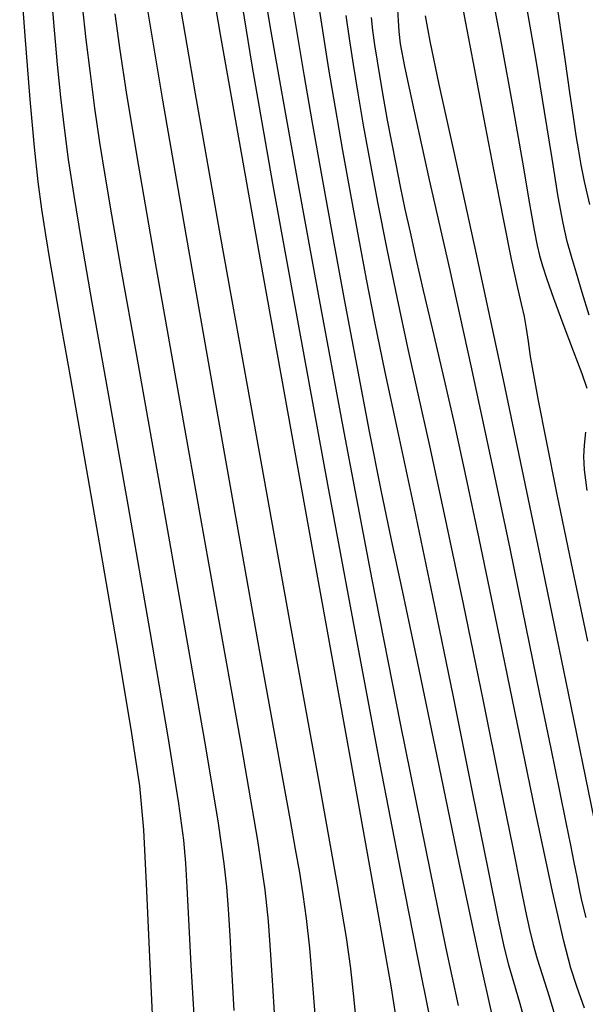
# Model space of a CAD drawing. Extents: x 354411 to 357611, y 1048418 to 1051418.
# Drawn here: x 355263 to 355330, y 1050668 to 1050784 of the extents above; entities that cross this region are included whole.
import ezdxf

# ---------------------------------------------------------------- set-up
doc = ezdxf.new("R2010")
doc.units = 0
doc.header["$MEASUREMENT"] = 0
doc.layers.add('INDEX', color=1, linetype='CONTINUOUS')
doc.layers.add('INTER', color=33, linetype='CONTINUOUS')

msp = doc.modelspace()

# ---------------------------------------------------------------- linework, layer by layer
at = {"layer": 'INDEX', "linetype": 'CONTINUOUS', "flags": 128}
for points in [[(355278.75, 1050661.42), (355278.24, 1050672.47), (355277.82, 1050681.99), (355277.82, 1050681.99), (355277.5, 1050688.39), (355277, 1050693.57), (355276, 1050700.3), (355276, 1050700.3), (355274.3, 1050710.44), (355272.24, 1050722.34), (355270.3, 1050733.45), (355270.3, 1050733.45), (355268.84, 1050741.81), (355267.81, 1050747.72), (355267.05, 1050752.06), (355267.05, 1050752.06), (355266.43, 1050755.63), (355265.9, 1050758.79), (355265.43, 1050761.83), (355265.43, 1050761.83), (355265.01, 1050765.08), (355264.57, 1050769.17), (355264.06, 1050774.8), (355264.06, 1050774.8), (355263.46, 1050782.34), (355262.81, 1050790.91)], [(355330, 1050710.71), (355328.06, 1050719.92), (355326.4, 1050728.07), (355325.09, 1050734.61), (355324.19, 1050739.19), (355323.61, 1050742.25), (355323.24, 1050744.39), (355323.24, 1050744.39), (355322.98, 1050746.16), (355322.75, 1050747.71), (355322.5, 1050749.15), (355322.5, 1050749.15), (355322.17, 1050750.63), (355321.68, 1050752.68), (355320.98, 1050755.91), (355320.98, 1050755.91), (355320.02, 1050760.69), (355318.89, 1050766.52), (355317.72, 1050772.68), (355317.72, 1050772.68), (355316.61, 1050778.53), (355315.59, 1050783.91), (355314.67, 1050788.75)], [(355281.59, 1050787.06), (355283.58, 1050775.47), (355286.54, 1050758.67), (355286.54, 1050758.67), (355290.49, 1050736.6), (355294.7, 1050713.3), (355298.22, 1050693.83), (355298.22, 1050693.83), (355300.36, 1050681.86), (355301.41, 1050675.62), (355301.92, 1050671.95), (355301.92, 1050671.95), (355302.33, 1050668.25), (355302.73, 1050664.25)], [(355298.16, 1050786.03), (355298.69, 1050782.47), (355299.34, 1050778.41), (355300.11, 1050773.83), (355300.11, 1050773.83), (355300.99, 1050768.8), (355301.93, 1050763.56), (355302.87, 1050758.44), (355302.87, 1050758.44), (355303.78, 1050753.57), (355304.77, 1050748.49), (355305.99, 1050742.56), (355305.99, 1050742.56), (355307.56, 1050735.25), (355309.46, 1050726.4), (355311.65, 1050716), (355311.65, 1050716), (355314.04, 1050704.31), (355316.34, 1050692.88), (355318.21, 1050683.56), (355318.21, 1050683.56), (355319.41, 1050677.68), (355320.12, 1050674.41), (355320.63, 1050672.39), (355320.63, 1050672.39), (355321.21, 1050670.41), (355321.96, 1050667.84), (355322.96, 1050664.21)]]:
    msp.add_lwpolyline(points, dxfattribs=at)
at = {"layer": 'INTER', "color": 33, "linetype": 'CONTINUOUS', "flags": 128}
for points in [[(355283.91, 1050797.82), (355286.54, 1050782.51), (355286.54, 1050782.51), (355291.27, 1050755.85), (355296.94, 1050724.32), (355301.94, 1050696.62), (355301.94, 1050696.62), (355305.07, 1050679.24), (355306.71, 1050669.9), (355307.62, 1050664.11)], [(355311.41, 1050665.81), (355309.86, 1050673.46), (355309.86, 1050673.46), (355307.89, 1050683.48), (355305.46, 1050696.11), (355302.57, 1050711.46), (355302.57, 1050711.46), (355299.27, 1050729.27), (355295.87, 1050747.78), (355292.77, 1050764.88), (355292.77, 1050764.88), (355290.29, 1050778.9), (355288.5, 1050790.11)], [(355283.57, 1050664.47), (355283.11, 1050672.35), (355283.11, 1050672.35), (355282.83, 1050677.76), (355282.62, 1050681.58), (355282.45, 1050684.43), (355282.45, 1050684.43), (355282.22, 1050687.17), (355281.65, 1050691.51), (355280.38, 1050699.38), (355280.38, 1050699.38), (355278.25, 1050711.87), (355275.67, 1050726.62), (355273.24, 1050740.43), (355273.24, 1050740.43), (355271.4, 1050750.81), (355270.12, 1050758.13), (355269.24, 1050763.45), (355269.24, 1050763.45), (355268.59, 1050767.72), (355268.09, 1050771.47), (355267.68, 1050775.08), (355267.68, 1050775.08), (355267.28, 1050778.97), (355266.88, 1050783.49), (355266.43, 1050789.05)], [(355318.24, 1050789.57), (355319.77, 1050781.49), (355319.77, 1050781.49), (355321.14, 1050773.9), (355322.27, 1050767.42), (355323.13, 1050762.48), (355323.13, 1050762.48), (355323.68, 1050759.36), (355324.03, 1050757.55), (355324.31, 1050756.35), (355324.31, 1050756.35), (355324.65, 1050755.14), (355325.15, 1050753.55), (355325.94, 1050751.32), (355325.94, 1050751.32), (355327.07, 1050748.32), (355328.29, 1050745.09), (355329.32, 1050742.37), (355329.32, 1050742.37), (355329.9, 1050740.66)], [(355314.73, 1050667.6), (355313.23, 1050674.52), (355313.23, 1050674.52), (355310.87, 1050685.96), (355307.84, 1050700.98), (355304.51, 1050717.99), (355304.51, 1050717.99), (355301.19, 1050735.43), (355298.15, 1050751.79), (355295.63, 1050765.57), (355295.63, 1050765.57), (355293.81, 1050775.72), (355292.55, 1050782.85), (355291.67, 1050788.03)], [(355318.91, 1050665.58), (355317.11, 1050673.55), (355317.11, 1050673.55), (355314.75, 1050684.67), (355312.18, 1050697.09), (355309.86, 1050708.31), (355309.86, 1050708.31), (355308.12, 1050716.51), (355306.8, 1050722.7), (355305.57, 1050728.59), (355305.57, 1050728.59), (355304.19, 1050735.52), (355302.71, 1050743.24), (355301.22, 1050751.13), (355301.22, 1050751.13), (355299.83, 1050758.68), (355298.57, 1050765.68), (355297.43, 1050772.07), (355297.43, 1050772.07), (355296.45, 1050777.76), (355295.61, 1050782.75), (355294.92, 1050787.03)], [(355288.16, 1050667), (355287.92, 1050671.92), (355287.7, 1050675.88), (355287.5, 1050679.01), (355287.3, 1050681.63), (355287.3, 1050681.63), (355287.01, 1050684.39), (355286.31, 1050689.17), (355284.81, 1050698.19), (355284.81, 1050698.19), (355282.3, 1050712.62), (355279.33, 1050729.42), (355276.65, 1050744.5), (355276.65, 1050744.5), (355274.82, 1050754.77), (355273.7, 1050761.17), (355272.95, 1050765.62), (355272.95, 1050765.62), (355272.3, 1050769.73), (355271.71, 1050773.81), (355271.17, 1050777.88), (355271.17, 1050777.88), (355270.68, 1050781.92), (355270.24, 1050785.95)], [(355277.92, 1050785.38), (355279.71, 1050774.73), (355279.71, 1050774.73), (355282.51, 1050758.62), (355285.79, 1050739.94), (355288.86, 1050722.54), (355288.86, 1050722.54), (355291.19, 1050709.44), (355292.82, 1050700.32), (355293.96, 1050694.02), (355293.96, 1050694.02), (355294.79, 1050689.49), (355295.4, 1050686.1), (355295.89, 1050683.35), (355295.89, 1050683.35), (355296.31, 1050680.73), (355296.7, 1050677.87), (355297.07, 1050674.39), (355297.07, 1050674.39), (355297.44, 1050670.04), (355297.85, 1050665.07)], [(355307.47, 1050786.06), (355307.58, 1050784.18), (355307.66, 1050782.87), (355307.66, 1050782.87), (355307.83, 1050781.41), (355308.32, 1050778.71), (355309.41, 1050773.59), (355309.41, 1050773.59), (355311.26, 1050765.31), (355313.63, 1050754.76), (355316.17, 1050743.3), (355316.17, 1050743.3), (355318.58, 1050732.09), (355320.77, 1050721.66), (355322.69, 1050712.35), (355322.69, 1050712.35), (355324.3, 1050704.45), (355325.62, 1050698), (355326.65, 1050692.97), (355326.65, 1050692.97), (355327.41, 1050689.26), (355327.96, 1050686.56), (355328.37, 1050684.51), (355328.37, 1050684.51), (355328.72, 1050682.8), (355329, 1050681.36), (355329.23, 1050680.2), (355329.23, 1050680.2), (355329.44, 1050679.23), (355329.77, 1050678.02)], [(355274.07, 1050784.94), (355274.65, 1050780.67), (355274.65, 1050780.67), (355275.4, 1050775.7), (355276.66, 1050768.08), (355278.85, 1050755.48), (355278.85, 1050755.48), (355282.16, 1050736.79), (355285.87, 1050715.95), (355289.03, 1050698.12), (355289.03, 1050698.12), (355290.92, 1050687.11), (355291.81, 1050681.27), (355292.19, 1050677.57), (355292.19, 1050677.57), (355292.47, 1050673.59), (355292.74, 1050669.33), (355292.97, 1050665.39)], [(355301.39, 1050784.77), (355301.77, 1050782.03), (355302.24, 1050778.96), (355302.79, 1050775.55), (355302.79, 1050775.55), (355303.45, 1050771.78), (355304.22, 1050767.53), (355305.15, 1050762.66), (355305.15, 1050762.66), (355306.25, 1050757.11), (355307.46, 1050751.24), (355308.69, 1050745.48), (355308.69, 1050745.48), (355309.91, 1050739.99), (355311.28, 1050733.83), (355313.03, 1050725.76), (355313.03, 1050725.76), (355315.26, 1050715.14), (355317.63, 1050703.61), (355319.7, 1050693.41), (355319.7, 1050693.41), (355321.14, 1050686.24), (355322.05, 1050681.67), (355322.64, 1050678.74), (355322.64, 1050678.74), (355323.1, 1050676.6), (355323.53, 1050674.82), (355324.03, 1050673.1), (355324.03, 1050673.1), (355324.66, 1050671.13), (355325.45, 1050668.64), (355326.43, 1050665.36)], [(355329.6, 1050667.28), (355328.7, 1050669.84), (355328.7, 1050669.84), (355327.99, 1050672.01), (355327.16, 1050675.19), (355325.84, 1050681.08), (355325.84, 1050681.08), (355323.8, 1050690.72), (355321.37, 1050702.41), (355319.03, 1050713.74), (355319.03, 1050713.74), (355317.14, 1050722.87), (355315.61, 1050730.11), (355314.26, 1050736.31), (355314.26, 1050736.31), (355312.94, 1050742.16), (355311.69, 1050747.56), (355310.59, 1050752.23), (355310.59, 1050752.23), (355309.72, 1050756), (355309.02, 1050759.1), (355308.42, 1050761.85), (355308.42, 1050761.85), (355307.86, 1050764.52), (355307.32, 1050767.16), (355306.81, 1050769.78), (355306.81, 1050769.78), (355306.32, 1050772.36), (355305.87, 1050774.86), (355305.47, 1050777.2), (355305.47, 1050777.2), (355305.12, 1050779.35), (355304.82, 1050781.28), (355304.59, 1050783), (355304.59, 1050783), (355304.41, 1050784.52)], [(355310.77, 1050784.73), (355311.33, 1050781.72), (355312.4, 1050776.6), (355312.4, 1050776.6), (355314.19, 1050768.44), (355316.72, 1050756.87), (355319.99, 1050741.62), (355319.99, 1050741.62), (355323.86, 1050723.13), (355327.69, 1050704.56), (355330.73, 1050689.74)], [(355329.74, 1050735.45), (355329.57, 1050733.89), (355329.57, 1050733.89), (355329.48, 1050732.56), (355329.57, 1050731), (355329.91, 1050728.55)]]:
    msp.add_lwpolyline(points, dxfattribs=at)
at = {"layer": 'INTER', "color": 33, "linetype": 'CONTINUOUS'}
for points, elevation in [([(355326.02, 1050788.14), (355326.71, 1050783.6), (355327.34, 1050779.32), (355327.86, 1050775.63), (355327.86, 1050775.63), (355328.27, 1050772.77), (355328.6, 1050770.56), (355328.89, 1050768.76), (355328.89, 1050768.76), (355329.18, 1050767.07), (355329.58, 1050765.1), (355330.19, 1050762.41)], 2376), ([(355330.18, 1050749.31), (355329.36, 1050751.96), (355328.66, 1050754.25), (355328.07, 1050756.22), (355328.07, 1050756.22), (355327.58, 1050758.02), (355327.1, 1050760.18), (355326.52, 1050763.31), (355326.52, 1050763.31), (355325.78, 1050767.83), (355324.88, 1050773.39), (355323.88, 1050779.46), (355323.88, 1050779.46), (355322.84, 1050785.49)], 2374)]:
    msp.add_lwpolyline(points, dxfattribs=dict(at, elevation=elevation))

doc.saveas('drawing.dxf')
